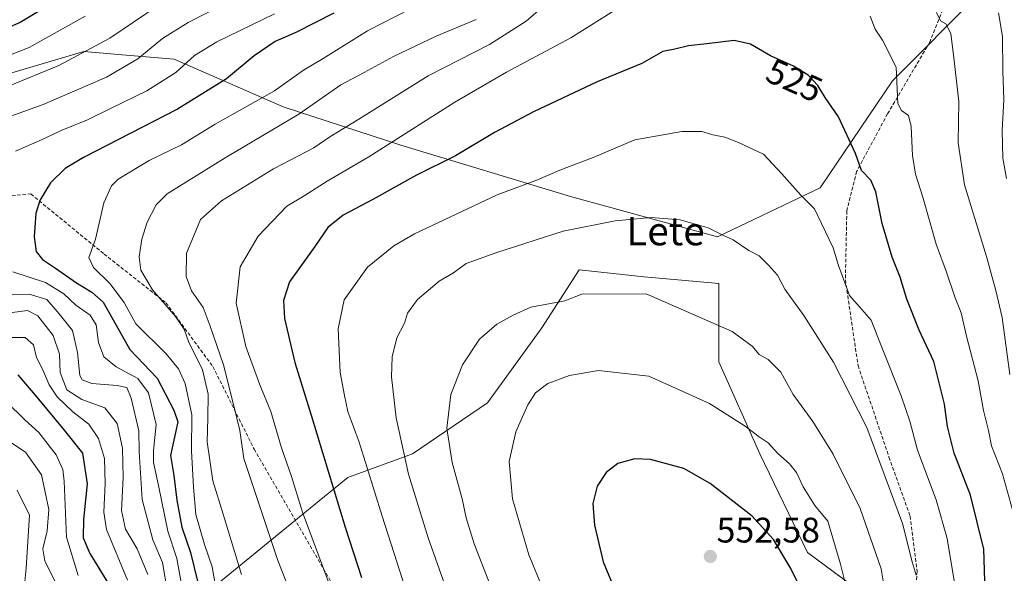
# Model space of a CAD drawing. Units: metres. Extents: x 583149 to 586573, y 4763638 to 4765994.
# Drawn here: x 585514 to 585792, y 4763936 to 4764092 of the extents above; entities that cross this region are included whole.
import ezdxf
from ezdxf.enums import TextEntityAlignment as Align

# ---------------------------------------------------------------- set-up
doc = ezdxf.new("R2010")
doc.units = ezdxf.units.M
doc.header["$MEASUREMENT"] = 0
doc.linetypes.add('TRAZOSX2', pattern=[1.5, 1, -0.5])
for name, color, linetype, lineweight in [('Arbolado forestal CxS', 92, 'Continuous', 0), ('Carátula', 7, 'Continuous', 5), ('Curva de nivel maestra', 36, 'Continuous', 30), ('Curva de nivel normal', 36, 'Continuous', 0), ('Punto de cota en terreno', 7, 'Continuous', 0), ('Rótulo de curva de nivel directora', 19, 'Continuous', 0), ('Rótulo de punto de cota en terreno', 19, 'Continuous', 0), ('Senda', 19, 'TRAZOSX2', 0), ('Texto cartográfico', 19, 'Continuous', 0)]:
    doc.layers.add(name, color=color, linetype=linetype, lineweight=lineweight)
doc.styles.add('Arial', font='txt', dxfattribs={"height": 0.2})

# ---------------------------------------------------------------- blocks, each defined once
blk = doc.blocks.new('*U152')
at = {"layer": 'Arbolado forestal CxS', "color": 92, "linetype": 'Continuous', "lineweight": 0}
for points in [[(585502.6877, 4764074.7171, 485.4802), (585532.3791, 4764083.4645, 487.3939), (585544.2811, 4764082.4731, 490.8605), (585557.8063, 4764081.3457, 495.5265), (585588.5005, 4764067.8817, 510.0462), (585621.6911, 4764056.9995, 523.0136), (585669.5409, 4764042.5507, 533.6721), (585710.9923, 4764031.1703, 535.7017), (585739.9645, 4764044.9865, 528.5765), (585760.4125, 4764075.1709, 519.6941), (585784.7003, 4764099.7539, 510.9502)], [(585758.4989, 4763925.8041, 538.9586), (585736.4069, 4763942.1333, 547.625), (585722.9601, 4763969.9881, 546.1351), (585711.4339, 4763995.9223, 542.5901), (585711.4343, 4764018.0139, 538.1668), (585690.3027, 4764019.9353, 539.6694), (585672.0527, 4764021.8565, 539.1925), (585661.4867, 4764005.5281, 542.358), (585646.1179, 4763984.3971, 543.5929), (585624.9863, 4763969.9897, 536.7233), (585606.7363, 4763963.2665, 527.7094), (585596.1705, 4763954.6219, 521.7934), (585570.4133, 4763933.5875, 506.9646)]]:
    blk.add_polyline3d(points, dxfattribs=at)
blk = doc.blocks.new('*U154')
at = {"layer": 'Arbolado forestal CxS', "color": 92, "linetype": 'Continuous', "lineweight": 0}
blk.add_polyline3d([(585784.7003, 4764099.7539, 510.9502), (585760.4125, 4764075.1709, 519.6941), (585739.9645, 4764044.9865, 528.5765), (585710.9923, 4764031.1703, 535.7017), (585669.5409, 4764042.5507, 533.6721), (585621.6911, 4764056.9995, 523.0136), (585588.5005, 4764067.8817, 510.0462), (585557.8063, 4764081.3457, 495.5265), (585544.2811, 4764082.4731, 490.8605), (585532.3791, 4764083.4645, 487.3939), (585502.6877, 4764074.7171, 485.4802)], dxfattribs=at)
blk = doc.blocks.new('*U197')
at = {"layer": 'Curva de nivel normal', "color": 36, "linetype": 'Continuous', "lineweight": 0}
for points in [[(585594.57, 4763920.79, 515), (585587.04, 4763939.91, 515), (585581.14, 4763957.61, 515), (585577.48, 4763968.68, 515), (585576.32, 4763976.54, 515), (585574.51, 4763983.85, 515), (585571.69, 4763995.06, 515), (585567.98, 4764005.99, 515), (585566.03, 4764011.25, 515), (585562.74, 4764015.92, 515), (585561.17, 4764019.98, 515), (585561.28, 4764026.62, 515), (585563.25, 4764031.29, 515), (585565.24, 4764036.04, 515), (585571.12, 4764041.31, 515), (585585.79, 4764050.34, 515), (585597.18, 4764056.32, 515), (585601.7, 4764059.43, 515), (585609.85, 4764064.41, 515), (585629.46, 4764076.57, 515), (585646.72, 4764085.48, 515), (585657.02, 4764092.01, 515), (585661.84, 4764096.14, 515)], [(585772.8, 4764094.51, 515), (585773.91, 4764092.11, 515), (585775.42, 4764091.29, 515), (585776.8, 4764088.59, 515), (585777.65, 4764081.71, 515), (585779.06, 4764069.34, 515), (585778.85, 4764057.68, 515), (585780.68, 4764045.9, 515), (585786.9, 4764025.68, 515), (585789.53, 4764016.01, 515), (585791.28, 4764008.45, 515), (585793.47, 4763992.34, 515)]]:
    blk.add_polyline3d(points, dxfattribs=at)
blk = doc.blocks.new('*U211')
at = {"layer": 'Curva de nivel normal', "color": 36, "linetype": 'Continuous', "lineweight": 0}
blk.add_polyline3d([(585767.02, 4763935.72, 535), (585765.94, 4763939.52, 535), (585763.22, 4763950.27, 535), (585753.14, 4763977.35, 535), (585743.76, 4763995.85, 535), (585735.38, 4764008.98, 535), (585730.02, 4764016.46, 535), (585727.95, 4764020.35, 535), (585725.36, 4764023.15, 535), (585722.81, 4764025.84, 535), (585719.88, 4764027.32, 535), (585715.4, 4764030.34, 535), (585712.56, 4764031.65, 535), (585708.42, 4764033.69, 535), (585700.46, 4764035.98, 535), (585692.35, 4764036.62, 535), (585682.12, 4764035.73, 535), (585667.46, 4764032.75, 535), (585648.81, 4764026.75, 535), (585640.17, 4764023.64, 535), (585636.58, 4764021.01, 535), (585632.55, 4764018.65, 535), (585626.46, 4764013.5, 535), (585623.62, 4764009.65, 535), (585622.74, 4764006.79, 535), (585620.63, 4764002.68, 535), (585619.3, 4763997.34, 535), (585619.1, 4763991.68, 535), (585620.4, 4763980.17, 535), (585623.89, 4763964.25, 535), (585629.4, 4763946.28, 535), (585638.15, 4763921.67, 535)], dxfattribs=at)
blk = doc.blocks.new('*U216')
at = {"layer": 'Curva de nivel normal', "color": 36, "linetype": 'Continuous', "lineweight": 0}
for points in [[(585586.08, 4764094.08, 495), (585569.8, 4764086.16, 495), (585563.54, 4764082.36, 495), (585558.32, 4764077.52, 495), (585550.12, 4764072.36, 495), (585540, 4764067.51, 495), (585533.33, 4764064.2, 495), (585525.96, 4764061.22, 495), (585520.62, 4764058.68, 495), (585513.03, 4764055.33, 495)], [(585512.31, 4764021.35, 495), (585521.51, 4764018.26, 495), (585526.7, 4764015.13, 495), (585530.04, 4764011.93, 495), (585534.09, 4764009.12, 495), (585535.79, 4764006.34, 495), (585536.49, 4764001.34, 495), (585537.93, 4763997.31, 495), (585541.44, 4763994.54, 495), (585547.56, 4763991.22, 495), (585550.55, 4763987.13, 495), (585552.71, 4763978.26, 495), (585552.02, 4763970.91, 495), (585552, 4763967.48, 495), (585553.43, 4763961.05, 495), (585556.01, 4763948.16, 495), (585558.53, 4763940.48, 495), (585559.94, 4763932.66, 495)]]:
    blk.add_polyline3d(points, dxfattribs=at)
blk = doc.blocks.new('*U218')
at = {"layer": 'Curva de nivel normal', "color": 36, "linetype": 'Continuous', "lineweight": 0}
for points in [[(585532.7, 4764093.45, 480), (585516.92, 4764084.58, 480), (585509.51, 4764081.66, 480)], [(585508.81, 4764002.77, 480), (585515.8, 4764002.81, 480), (585518.14, 4764000.7, 480), (585519.02, 4763997.18, 480), (585520.75, 4763993.71, 480), (585522.57, 4763989.43, 480), (585524.8, 4763986.05, 480), (585529.22, 4763981.77, 480), (585533.77, 4763978.32, 480), (585536.46, 4763974.34, 480), (585538.12, 4763968.68, 480), (585538.38, 4763961.6, 480), (585538.02, 4763953.5, 480), (585538.73, 4763948.59, 480), (585544.62, 4763934.33, 480)]]:
    blk.add_polyline3d(points, dxfattribs=at)
blk = doc.blocks.new('*U228')
at = {"layer": 'Curva de nivel normal', "color": 36, "linetype": 'Continuous', "lineweight": 0}
blk.add_polyline3d([(585530.69, 4763935.63, 470), (585527.42, 4763946.5, 470), (585526.81, 4763962.3, 470), (585526.45, 4763965.57, 470), (585524.57, 4763969.68, 470), (585519.61, 4763975.96, 470), (585515.73, 4763979.59, 470), (585510.47, 4763984.69, 470)], dxfattribs=at)
blk = doc.blocks.new('*U232')
at = {"layer": 'Curva de nivel normal', "color": 36, "linetype": 'Continuous', "lineweight": 0}
for points in [[(585553.06, 4764096.28, 485), (585539.69, 4764087.26, 485), (585525.32, 4764079.51, 485), (585511.11, 4764073.71, 485)], [(585511.46, 4764009.72, 485), (585516.46, 4764010.36, 485), (585519.39, 4764008.86, 485), (585523.7, 4764003.34, 485), (585525.51, 4763998.06, 485), (585525.66, 4763992.94, 485), (585527.58, 4763988.06, 485), (585531.79, 4763985.34, 485), (585538.25, 4763982.93, 485), (585541.77, 4763978.49, 485), (585543.2, 4763971.54, 485), (585543.41, 4763963.3, 485), (585542.94, 4763954.02, 485), (585544.11, 4763948.76, 485), (585547.4, 4763943.14, 485), (585550.42, 4763935.97, 485)]]:
    blk.add_polyline3d(points, dxfattribs=at)
blk = doc.blocks.new('*U234')
at = {"layer": 'Curva de nivel normal', "color": 36, "linetype": 'Continuous', "lineweight": 0}
for points in [[(585555.94, 4763931.01, 490), (585554.49, 4763939.32, 490), (585551.81, 4763945.7, 490), (585548.82, 4763957.04, 490), (585547.9, 4763970.62, 490), (585547.81, 4763976.43, 490), (585545.72, 4763985.66, 490), (585544.43, 4763988.65, 490), (585541.69, 4763989.24, 490), (585534.56, 4763989.77, 490), (585531.84, 4763990.86, 490), (585531.24, 4763992.09, 490), (585530.56, 4763998.6, 490), (585529.18, 4764004.73, 490), (585525.41, 4764009.46, 490), (585521.87, 4764013.47, 490), (585516.91, 4764014.98, 490), (585506.6, 4764014.88, 490)], [(585502.28, 4764061.87, 490), (585520.83, 4764068.54, 490), (585538.72, 4764076.2, 490), (585547.54, 4764081.43, 490), (585554.55, 4764087.1, 490), (585561.78, 4764091.68, 490), (585571.74, 4764096.7, 490)]]:
    blk.add_polyline3d(points, dxfattribs=at)
blk = doc.blocks.new('*U235')
at = {"layer": 'Curva de nivel normal', "color": 36, "linetype": 'Continuous', "lineweight": 0}
blk.add_polyline3d([(585777.86, 4763933.58, 530), (585775.8, 4763946.06, 530), (585772.64, 4763957.03, 530), (585767.44, 4763970.99, 530), (585765.27, 4763979.14, 530), (585762.79, 4763986.34, 530), (585757.22, 4764000.25, 530), (585754.36, 4764007.69, 530), (585751.09, 4764011.45, 530), (585748.23, 4764014.61, 530), (585745.12, 4764023.06, 530), (585743.66, 4764028.1, 530), (585740.37, 4764034.98, 530), (585738.35, 4764039.12, 530), (585734.49, 4764042.9, 530), (585729.19, 4764048.96, 530), (585723.98, 4764054.53, 530), (585716.9, 4764057.78, 530), (585713.11, 4764059.33, 530), (585709.73, 4764059.97, 530), (585706.62, 4764060.93, 530), (585700.92, 4764060.88, 530), (585687.67, 4764058.59, 530), (585675.99, 4764053.55, 530), (585666.57, 4764049.97, 530), (585660.24, 4764047.27, 530), (585648.91, 4764043.04, 530), (585625.59, 4764032.01, 530), (585619.77, 4764028.62, 530), (585612.32, 4764022.6, 530), (585605.78, 4764013.38, 530), (585604.07, 4764005.27, 530), (585604.6, 4763992.9, 530), (585605.86, 4763986.47, 530), (585606.8, 4763981.88, 530), (585609.95, 4763973.26, 530), (585616.42, 4763952.34, 530), (585628.06, 4763916.39, 530)], dxfattribs=at)
blk = doc.blocks.new('*U236')
at = {"layer": 'Curva de nivel normal', "color": 36, "linetype": 'Continuous', "lineweight": 0}
blk.add_polyline3d([(585624.43, 4764095.5, 505), (585612.3, 4764089.26, 505), (585599.82, 4764081.5, 505), (585594.3, 4764078.19, 505), (585586.12, 4764072.33, 505), (585569.39, 4764063, 505), (585559.86, 4764057.15, 505), (585550.72, 4764052.7, 505), (585541.98, 4764047.46, 505), (585540.18, 4764045.62, 505), (585538.01, 4764040.82, 505), (585535.6, 4764030.53, 505), (585533.75, 4764025.34, 505), (585535.06, 4764022.52, 505), (585539.62, 4764018.06, 505), (585543.69, 4764012.68, 505), (585546.98, 4764006.64, 505), (585555.59, 4763998.14, 505), (585559.04, 4763993.94, 505), (585560.93, 4763989.78, 505), (585562.78, 4763981.01, 505), (585562.68, 4763970.8, 505), (585563.28, 4763960.59, 505), (585563.89, 4763952.81, 505), (585566.35, 4763944.35, 505), (585568.51, 4763938.09, 505), (585570.73, 4763925.54, 505)], dxfattribs=at)
blk = doc.blocks.new('*U238')
at = {"layer": 'Curva de nivel normal', "color": 36, "linetype": 'Continuous', "lineweight": 0}
blk.add_polyline3d([(585510.62, 4763973.96, 465), (585515.93, 4763970.42, 465), (585520.37, 4763964.04, 465), (585522.44, 4763954.26, 465), (585522.04, 4763948.25, 465), (585520.74, 4763943.19, 465), (585521.35, 4763939.81, 465), (585524.18, 4763934.09, 465)], dxfattribs=at)
blk = doc.blocks.new('*U246')
at = {"layer": 'Curva de nivel normal', "color": 36, "linetype": 'Continuous', "lineweight": 0}
for points in [[(585795.17, 4763950.76, 520), (585791.41, 4763964.34, 520), (585788.24, 4763972.26, 520), (585787.45, 4763976.53, 520), (585786.06, 4763982.21, 520), (585784.53, 4763990.52, 520), (585781.22, 4764003.19, 520), (585779.71, 4764009.73, 520), (585778.03, 4764013.99, 520), (585775.58, 4764021.2, 520), (585772.67, 4764029.08, 520), (585768.89, 4764042.4, 520), (585766.81, 4764048.84, 520), (585765.97, 4764054.13, 520), (585765.64, 4764062.34, 520), (585764.85, 4764065.39, 520), (585762.91, 4764066.78, 520), (585761.9, 4764068.77, 520), (585761.39, 4764079.01, 520), (585757.59, 4764086.7, 520), (585755.5, 4764089.75, 520), (585754.11, 4764093.43, 520)], [(585689.9, 4764100.15, 520), (585669.65, 4764087.35, 520), (585651.56, 4764077.68, 520), (585636.96, 4764069.18, 520), (585612.68, 4764053.71, 520), (585600.94, 4764046.88, 520), (585594.49, 4764042.79, 520), (585589.58, 4764039.8, 520), (585581.46, 4764031.41, 520), (585576.44, 4764022.68, 520), (585575.26, 4764012.51, 520), (585577.97, 4764000.24, 520), (585581.96, 4763989.47, 520), (585585.07, 4763981.92, 520), (585588.06, 4763971.68, 520), (585590.85, 4763963.54, 520), (585594.02, 4763953.49, 520), (585603.03, 4763929.25, 520)]]:
    blk.add_polyline3d(points, dxfattribs=at)
blk = doc.blocks.new('*U247')
at = {"layer": 'Curva de nivel normal', "color": 36, "linetype": 'Continuous', "lineweight": 0}
blk.add_polyline3d([(585513.51, 4763959.73, 460), (585517.01, 4763952.63, 460), (585516.07, 4763937.68, 460), (585515.43, 4763931.17, 460), (585516.01, 4763925.5, 460), (585517.35, 4763918.87, 460), (585516.71, 4763914.85, 460), (585514.36, 4763910.83, 460), (585510.76, 4763906.25, 460)], dxfattribs=at)
blk = doc.blocks.new('*U253')
at = {"layer": 'Curva de nivel normal', "color": 36, "linetype": 'Continuous', "lineweight": 0}
for points in [[(585792.5, 4764047.68, 510), (585791.5, 4764053.34, 510), (585791.28, 4764061.21, 510), (585791.75, 4764069.81, 510), (585791.52, 4764077.88, 510), (585791.4, 4764087.68, 510), (585790.3, 4764094.34, 510)], [(585642.97, 4764092.49, 510), (585631.68, 4764087.75, 510), (585619.63, 4764082.1, 510), (585611.36, 4764077.59, 510), (585604.84, 4764074.04, 510), (585592.92, 4764065.8, 510), (585572.18, 4764053.5, 510), (585562.06, 4764047.13, 510), (585555.82, 4764043.32, 510), (585552.7, 4764040.26, 510), (585550.23, 4764035.28, 510), (585548.66, 4764030.52, 510), (585547.91, 4764025.51, 510), (585548.42, 4764021.82, 510), (585551.7, 4764016.25, 510), (585558.15, 4764008.7, 510), (585560.6, 4764005.14, 510), (585561.83, 4764001.69, 510), (585565.76, 4763993.68, 510), (585567.35, 4763986.78, 510), (585567.3, 4763980.06, 510), (585567.1, 4763973.35, 510), (585568.69, 4763962.37, 510), (585571.62, 4763952.92, 510), (585576.82, 4763935.93, 510)]]:
    blk.add_polyline3d(points, dxfattribs=at)
blk = doc.blocks.new('*U259')
at = {"layer": 'Curva de nivel maestra', "color": 36, "linetype": 'Continuous', "lineweight": 30}
for points in [[(585527.06, 4764099.34, 475), (585514.34, 4764091.68, 475), (585503.9, 4764087.16, 475)], [(585513.7, 4763992.26, 475), (585519.08, 4763985.96, 475), (585526.75, 4763976.64, 475), (585531.92, 4763970.14, 475), (585533.28, 4763961.5, 475), (585532.24, 4763951.46, 475), (585532.1, 4763946.26, 475), (585534.02, 4763941.86, 475), (585538.83, 4763934.06, 475)]]:
    blk.add_polyline3d(points, dxfattribs=at)
blk = doc.blocks.new('*U260')
at = {"layer": 'Curva de nivel maestra', "color": 36, "linetype": 'Continuous', "lineweight": 30}
blk.add_polyline3d([(585602.87, 4764094.28, 500), (585592.08, 4764088.8, 500), (585586.28, 4764086.28, 500), (585580.41, 4764082.21, 500), (585572.54, 4764075.76, 500), (585558.77, 4764067.21, 500), (585532.2, 4764053.6, 500), (585527.06, 4764050.47, 500), (585522.92, 4764046.46, 500), (585519.99, 4764041.6, 500), (585518.84, 4764037.9, 500), (585518.35, 4764031.23, 500), (585518.87, 4764027.09, 500), (585520.7, 4764024.76, 500), (585524.37, 4764022.38, 500), (585530.28, 4764018.17, 500), (585534.63, 4764015.54, 500), (585537.76, 4764012.72, 500), (585540.64, 4764007.74, 500), (585545.32, 4763999.44, 500), (585553.01, 4763991.29, 500), (585557.76, 4763982.29, 500), (585558.8, 4763978.96, 500), (585558.23, 4763976.01, 500), (585556.8, 4763969.54, 500), (585557.73, 4763963.81, 500), (585558.52, 4763956.88, 500), (585559.95, 4763949.28, 500), (585562.4, 4763942.13, 500), (585564.45, 4763933.67, 500)], dxfattribs=at)
blk = doc.blocks.new('*U270')
at = {"layer": 'Curva de nivel maestra', "color": 36, "linetype": 'Continuous', "lineweight": 30}
blk.add_polyline3d([(585786.56, 4763928.15, 525), (585786.15, 4763943.04, 525), (585782.36, 4763958.34, 525), (585777.8, 4763970.15, 525), (585775.84, 4763977.66, 525), (585775.07, 4763983.95, 525), (585772.02, 4763996.05, 525), (585767.87, 4764004.87, 525), (585764.38, 4764013.57, 525), (585762.5, 4764019.81, 525), (585760.26, 4764025.48, 525), (585757.48, 4764034.93, 525), (585755.69, 4764043.9, 525), (585754.29, 4764047.17, 525), (585751.62, 4764049.94, 525), (585749.9, 4764054.74, 525), (585745.12, 4764065, 525), (585741.36, 4764070.45, 525), (585739.3, 4764073.85, 525), (585736.58, 4764076.8, 525), (585732.44, 4764079.33, 525), (585726, 4764082.22, 525), (585720.35, 4764085.58, 525), (585715.69, 4764086.6, 525), (585708, 4764085.6, 525), (585702.84, 4764085.04, 525), (585699, 4764084.13, 525), (585695.64, 4764083.5, 525), (585689.67, 4764080.11, 525), (585677.12, 4764074.92, 525), (585659.12, 4764066.49, 525), (585648.12, 4764060.64, 525), (585637.12, 4764054.08, 525), (585626.12, 4764048.59, 525), (585613.79, 4764041.7, 525), (585605.46, 4764037.26, 525), (585601.12, 4764033.82, 525), (585597.43, 4764028.47, 525), (585590.34, 4764018.51, 525), (585588.68, 4764013.27, 525), (585588.95, 4764008.17, 525), (585591.82, 4763995.72, 525), (585596.45, 4763980.88, 525), (585606.05, 4763949.27, 525), (585610.65, 4763935.04, 525)], dxfattribs=at)
blk = doc.blocks.new('5PATER')
at = {"layer": 'Carátula', "linetype": 'Continuous', "lineweight": 5}
h = blk.add_hatch(color=250, dxfattribs=at)
edge = h.paths.add_edge_path()
edge.add_ellipse((0, 0.01), major_axis=(-1.33, -1.34), ratio=0.999422, start_angle=0, end_angle=360)

msp = doc.modelspace()

# ---------------------------------------------------------------- linework, layer by layer
at = {"layer": 'Arbolado forestal CxS', "color": 92, "linetype": 'Continuous', "lineweight": 0}
for points in [[(585784.7, 4764099.75, 510.95), (585760.41, 4764075.17, 519.69), (585739.96, 4764044.99, 528.58), (585710.99, 4764031.17, 535.7), (585669.54, 4764042.55, 533.67), (585621.69, 4764057, 523.01), (585588.5, 4764067.88, 510.05), (585557.81, 4764081.35, 495.53), (585544.28, 4764082.47, 490.86), (585532.38, 4764083.46, 487.39), (585502.69, 4764074.72, 485.48)], [(585784.7, 4764099.75, 510.95), (585760.41, 4764075.17, 519.69), (585739.96, 4764044.99, 528.58), (585710.99, 4764031.17, 535.7), (585669.54, 4764042.55, 533.67), (585621.69, 4764057, 523.01), (585588.5, 4764067.88, 510.05), (585557.81, 4764081.35, 495.53), (585544.28, 4764082.47, 490.86), (585532.38, 4764083.46, 487.39), (585502.69, 4764074.72, 485.48)], [(585570.41, 4763933.59, 506.96), (585596.17, 4763954.62, 521.79), (585606.74, 4763963.27, 527.71), (585624.99, 4763969.99, 536.72), (585646.12, 4763984.4, 543.59), (585661.49, 4764005.53, 542.36), (585672.05, 4764021.86, 539.19), (585690.3, 4764019.94, 539.67), (585711.43, 4764018.01, 538.17), (585711.43, 4763995.92, 542.59), (585722.96, 4763969.99, 546.14), (585736.41, 4763942.13, 547.62), (585758.5, 4763925.8, 538.96)], [(585774.48, 4763670.44, 533.07), (585764.26, 4763702.97, 532.65), (585765.22, 4763746.19, 527.69), (585759.46, 4763817.27, 515.45), (585751.77, 4763853.77, 524.87), (585759.46, 4763883.54, 533.06), (585758.5, 4763904.67, 535.97), (585758.5, 4763925.8, 538.96), (585736.41, 4763942.13, 547.62), (585722.96, 4763969.99, 546.14), (585711.43, 4763995.92, 542.59), (585711.43, 4764018.01, 538.17), (585690.3, 4764019.94, 539.67), (585672.05, 4764021.86, 539.19), (585661.49, 4764005.53, 542.36), (585646.12, 4763984.4, 543.59), (585624.99, 4763969.99, 536.72), (585606.74, 4763963.27, 527.71), (585596.17, 4763954.62, 521.79), (585570.41, 4763933.59, 506.96)], [(585774.48, 4763670.44, 533.07), (585764.26, 4763702.97, 532.65), (585765.22, 4763746.19, 527.69), (585759.46, 4763817.27, 515.45), (585751.77, 4763853.77, 524.87), (585759.46, 4763883.54, 533.06), (585758.5, 4763904.67, 535.97), (585758.5, 4763925.8, 538.96), (585736.41, 4763942.13, 547.62), (585722.96, 4763969.99, 546.14), (585711.43, 4763995.92, 542.59), (585711.43, 4764018.01, 538.17), (585690.3, 4764019.94, 539.67), (585672.05, 4764021.86, 539.19), (585661.49, 4764005.53, 542.36), (585646.12, 4763984.4, 543.59), (585624.99, 4763969.99, 536.72), (585606.74, 4763963.27, 527.71), (585596.17, 4763954.62, 521.79), (585570.41, 4763933.59, 506.96)]]:
    msp.add_polyline3d(points, dxfattribs=at)
at = {"layer": 'Curva de nivel maestra', "color": 36, "linetype": 'Continuous', "lineweight": 30}
msp.add_polyline3d([(585734.71, 4763931.46, 550), (585731.68, 4763937.65, 550), (585726.8, 4763945.8, 550), (585720.81, 4763952.37, 550), (585708.94, 4763961.58, 550), (585701.49, 4763965.82, 550), (585692.14, 4763968.36, 550), (585687.71, 4763968.6, 550), (585682.87, 4763967.21, 550), (585679.64, 4763964.68, 550), (585677.06, 4763960.83, 550), (585675.9, 4763955.95, 550), (585676.3, 4763949.82, 550), (585678.82, 4763939.53, 550), (585682.4, 4763930.62, 550)], dxfattribs=at)
at = {"layer": 'Curva de nivel normal', "color": 36, "linetype": 'Continuous', "lineweight": 0}
for points in [[(585759.05, 4763926.26, 540), (585757.14, 4763937.56, 540), (585751.21, 4763954.59, 540), (585743.68, 4763969.9, 540), (585737.88, 4763979.06, 540), (585732.39, 4763986.74, 540), (585728.9, 4763992.96, 540), (585725.26, 4763996.55, 540), (585722.81, 4763997.95, 540), (585720.79, 4764000.35, 540), (585715.15, 4764004.46, 540), (585690.91, 4764015.13, 540), (585672.75, 4764015.04, 540), (585667.97, 4764013.14, 540), (585658.4, 4764011.36, 540), (585653.38, 4764009.08, 540), (585648.79, 4764006.59, 540), (585643.88, 4764002.34, 540), (585639.09, 4763995.1, 540), (585635.81, 4763986.7, 540), (585634.68, 4763977.18, 540), (585636.19, 4763967.51, 540), (585639.06, 4763957.28, 540), (585640.12, 4763951.91, 540), (585642.4, 4763944.54, 540), (585650.01, 4763925.06, 540)], [(585747.15, 4763933.2, 545), (585745.66, 4763938.8, 545), (585742.11, 4763951.01, 545), (585738.47, 4763955.35, 545), (585735.14, 4763960.69, 545), (585733.28, 4763964.68, 545), (585731.33, 4763967.17, 545), (585728, 4763970.06, 545), (585725.26, 4763973.07, 545), (585722.76, 4763974.8, 545), (585718.84, 4763977.77, 545), (585708.76, 4763984.2, 545), (585691.69, 4763991.91, 545), (585677.51, 4763993.44, 545), (585669.24, 4763992.1, 545), (585663.22, 4763989.81, 545), (585659.7, 4763987.16, 545), (585657.54, 4763983.83, 545), (585654.12, 4763976.14, 545), (585652.27, 4763967.83, 545), (585653.22, 4763957.3, 545), (585657.8, 4763941.43, 545), (585665.87, 4763921.92, 545)]]:
    msp.add_polyline3d(points, dxfattribs=at)
at = {"layer": 'Senda', "color": 19, "linetype": 'TRAZOSX2', "lineweight": 0}
for points in [[(585776.85, 4764100.82), (585770.89, 4764086.13), (585758.99, 4764065.89), (585750.25, 4764049.62), (585747.48, 4764038.51), (585747.08, 4764019.06), (585750.65, 4763994.85), (585759.38, 4763969.05), (585765.34, 4763952.39), (585767.32, 4763936.91), (585766.13, 4763923.02), (585760.18, 4763907.94), (585753.03, 4763892.46), (585745.1, 4763884.52), (585732.79, 4763877.77), (585716.52, 4763870.63), (585708.58, 4763862.69), (585704.22, 4763855.15), (585701.84, 4763840.47), (585700.65, 4763818.24), (585698.26, 4763799.52)], [(585404.72, 4764050.79), (585406.79, 4764049.62), (585421.61, 4764046.97), (585437.48, 4764037.45), (585467.12, 4764040.62), (585494.1, 4764041.15), (585517.39, 4764043.27), (585538.03, 4764026.34), (585555.49, 4764012.58), (585568.72, 4763994.59), (585580.36, 4763971.3), (585601.53, 4763934.79), (585613.7, 4763909.39), (585621.63, 4763889.28), (585631.69, 4763861.24), (585638.04, 4763844.3), (585656.07, 4763828.02), (585677.91, 4763821.12), (585696.5, 4763802.53), (585698.26, 4763799.52)]]:
    msp.add_lwpolyline(points, dxfattribs=at)

# ---------------------------------------------------------------- block references
at = {"layer": 'Arbolado forestal CxS', "color": 92, "linetype": 'Continuous', "lineweight": 0}
for name in ['*U154', '*U152']:
    msp.add_blockref(name, (0, 0), dxfattribs=at)
at = {"layer": 'Curva de nivel maestra', "color": 36, "linetype": 'Continuous', "lineweight": 30}
for name in ['*U259', '*U260', '*U270']:
    msp.add_blockref(name, (0, 0), dxfattribs=at)
at = {"layer": 'Curva de nivel normal', "color": 36, "linetype": 'Continuous', "lineweight": 0}
for name in ['*U228', '*U218', '*U232', '*U247', '*U238', '*U234', '*U216', '*U236', '*U253', '*U197', '*U246', '*U235', '*U211']:
    msp.add_blockref(name, (0, 0), dxfattribs=at)
at = {"layer": 'Punto de cota en terreno', "linetype": 'Continuous', "lineweight": 0}
msp.add_blockref('5PATER', (585709, 4763941, 552.58), dxfattribs=at)

# ---------------------------------------------------------------- texts
at = {"layer": 'Rótulo de curva de nivel directora', "color": 19, "linetype": 'Continuous', "lineweight": 0, "style": 'Arial'}
msp.add_text('525', height=7, rotation=-24.1686, dxfattribs=at).set_placement((585732.72, 4764075.34), align=Align.MIDDLE_CENTER)
at = {"layer": 'Rótulo de punto de cota en terreno', "color": 19, "linetype": 'Continuous', "lineweight": 0, "style": 'Arial'}
msp.add_text('552,58', height=7, dxfattribs=at).set_placement((585710.76, 4763942.76), align=Align.BOTTOM_LEFT)
at = {"layer": 'Texto cartográfico', "color": 19, "linetype": 'Continuous', "lineweight": 0, "style": 'Arial'}
msp.add_text('Lete', height=8, dxfattribs=at).set_placement((585696.36, 4764032.8), align=Align.MIDDLE_CENTER)

doc.saveas('drawing.dxf')
